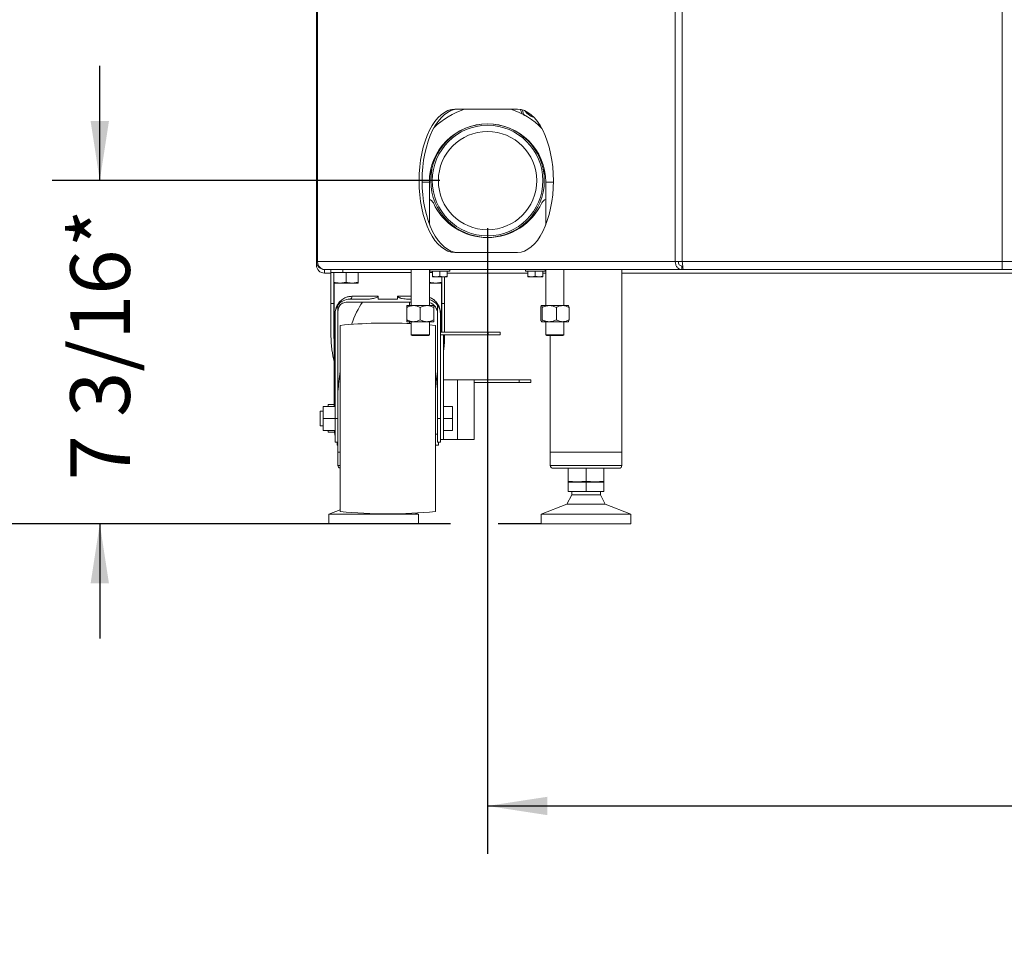
# Model space of a CAD drawing. Units: inches. Extents: x 6 to 207, y -1 to 132.
# Drawn here: x 162 to 183, y 13 to 33 of the extents above; entities that cross this region are included whole.
import ezdxf

# ---------------------------------------------------------------- set-up
doc = ezdxf.new("R2010")
doc.units = ezdxf.units.IN
doc.header["$MEASUREMENT"] = 0
doc.layers.add('TEXT', color=7, linetype='Continuous')
doc.styles.add('SLDTEXTSTYLE0', font='TXT', dxfattribs={"width": 0.75})
doc.dimstyles.new('SLDDIMSTYLE0', dxfattribs={"dimtxt": 1.25, "dimasz": 1.25, "dimexe": 0, "dimexo": 0.0625, "dimgap": 0.3125, "dimtad": 0, "dimdec": 6, "dimrnd": 1e-09, "dimzin": 12, "dimdsep": 46, "dimlunit": 5, "dimtxsty": 'SLDTEXTSTYLE0', "dimsah": 1, "dimcen": 0.09, "dimadec": 0, "dimazin": 3, "dimtfac": 1, "dimtmove": 0, "dimatfit": 0, "dimfxl": 1, "dimfrac": 2, "dimtolj": 1, "dimtzin": 12, "dimarcsym": 0})
doc.dimstyles.new('SLDDIMSTYLE1', dxfattribs={"dimtxt": 1.25, "dimasz": 1.25, "dimexe": 0, "dimexo": 0.0625, "dimgap": 0.3125, "dimtad": 0, "dimdec": 6, "dimrnd": 1e-09, "dimzin": 12, "dimdsep": 46, "dimlunit": 5, "dimtxsty": 'SLDTEXTSTYLE0', "dimsah": 1, "dimcen": 0.09, "dimadec": 0, "dimazin": 3, "dimtfac": 1, "dimtofl": 0, "dimtmove": 0, "dimatfit": 3, "dimfxl": 1, "dimfrac": 2, "dimtolj": 1, "dimtzin": 12, "dimarcsym": 0})
doc.dimstyles.new('SLDDIMSTYLE2', dxfattribs={"dimtxt": 1.25, "dimasz": 1.25, "dimexe": 0, "dimexo": 0.0625, "dimgap": 0.3125, "dimtad": 0, "dimrnd": 1e-09, "dimzin": 12, "dimdsep": 46, "dimlunit": 5, "dimtxsty": 'SLDTEXTSTYLE0', "dimsah": 1, "dimcen": 0.09, "dimadec": 0, "dimazin": 3, "dimtfac": 1, "dimtofl": 0, "dimtmove": 0, "dimatfit": 3, "dimfxl": 1, "dimfrac": 2, "dimtolj": 1, "dimtzin": 12, "dimarcsym": 0})

# ---------------------------------------------------------------- blocks, each defined once
blk = doc.blocks.new('_D_11')
at = {"layer": 'TEXT'}
for p, q in [((164.05, 29.653), (164.05, 32.057)), ((171.175, 29.653), (163.05, 29.653)), ((171.398, 22.46), (163.05, 22.46)), ((164.05, 22.46), (164.05, 20.056))]:
    blk.add_line(p, q, dxfattribs=at)
for points in [[(164.05, 29.653), (164.242, 30.903), (163.857, 30.903)], [(164.05, 22.46), (163.857, 21.21), (164.242, 21.21)]]:
    blk.add_solid(points, dxfattribs=at)
at = {"layer": 'TEXT', "char_height": 1.25, "attachment_point": 1, "rotation": 90, "style": 'SLDTEXTSTYLE0'}
for s, insert in [('*', (163.431, 28.256)), ('7 3/16', (163.431, 23.372))]:
    blk.add_mtext(s, dxfattribs=dict(at, insert=insert))
blk = doc.blocks.new('_D_12')
at = {"layer": 'TEXT'}
for p, q in [((176.952, 40.459), (159.979, 40.459)), ((160.979, 40.459), (160.979, 33.641)), ((160.979, 22.46), (160.979, 31.086)), ((171.398, 22.46), (159.979, 22.46))]:
    blk.add_line(p, q, dxfattribs=at)
for points in [[(160.979, 40.459), (160.786, 39.209), (161.171, 39.209)], [(160.979, 22.46), (161.171, 23.71), (160.786, 23.71)]]:
    blk.add_solid(points, dxfattribs=at)
at = {"layer": 'TEXT', "char_height": 1.25, "attachment_point": 1, "rotation": 90, "style": 'SLDTEXTSTYLE0'}
for s, insert in [('*', (160.36, 32.933)), ('18', (160.36, 31.086))]:
    blk.add_mtext(s, dxfattribs=dict(at, insert=insert))
blk = doc.blocks.new('_D_13')
at = {"layer": 'TEXT'}
for p, q in [((167.957, 73.718), (156.65, 73.718)), ((157.65, 73.718), (157.65, 50.289)), ((157.65, 22.46), (157.65, 44.696)), ((171.398, 22.46), (156.65, 22.46))]:
    blk.add_line(p, q, dxfattribs=at)
for points in [[(157.65, 73.718), (157.458, 72.468), (157.843, 72.468)], [(157.65, 22.46), (157.843, 23.71), (157.458, 23.71)]]:
    blk.add_solid(points, dxfattribs=at)
at = {"layer": 'TEXT', "char_height": 1.25, "attachment_point": 1, "rotation": 90, "style": 'SLDTEXTSTYLE0'}
for s, insert in [('*', (157.032, 49.58)), ('51 1/4', (157.032, 44.696))]:
    blk.add_mtext(s, dxfattribs=dict(at, insert=insert))
blk = doc.blocks.new('_D_16')
at = {"layer": 'TEXT'}
for p, q in [((199.23, 38.775), (199.23, 15.545)), ((172.175, 28.653), (172.175, 15.545)), ((172.175, 16.545), (183.201, 16.545)), ((199.23, 16.545), (189.009, 16.545))]:
    blk.add_line(p, q, dxfattribs=at)
for points in [[(172.175, 16.545), (173.425, 16.353), (173.425, 16.737)], [(199.23, 16.545), (197.98, 16.737), (197.98, 16.353)]]:
    blk.add_solid(points, dxfattribs=at)
at = {"layer": 'TEXT', "insert": (183.201, 17.163), "char_height": 1.25, "attachment_point": 1, "style": 'SLDTEXTSTYLE0'}
blk.add_mtext('27 1/16', dxfattribs=at)

msp = doc.modelspace()

# ---------------------------------------------------------------- linework, layer by layer
at = {"color": 7, "linetype": 'Continuous', "lineweight": 15}
for p, q in [((168.5895878, 34.7393128), (168.5895878, 27.9573128)), ((168.6122295, 34.7393128), (168.6122295, 27.9573128)), ((176.1091228, 34.7393128), (176.1091228, 27.9573128)), ((176.2554811, 34.7393128), (176.2554811, 27.9573128)), ((182.9555878, 34.7393128), (182.9555878, 27.9573128)), ((171.489023, 31.1483128), (172.804023, 31.1483128)), ((172.9613582, 31.1123014), (172.9965408, 31.0670324)), ((172.9965408, 31.0670324), (172.9996147, 31.0642101)), ((173.2547996, 30.8229094), (173.2259385, 30.8296492)), ((173.2280873, 30.8274104), (173.2547996, 30.8229094)), ((173.2547996, 30.8229094), (173.2305458, 30.8248489)), ((173.2344902, 30.8207394), (173.2555351, 30.8187378)), ((173.2384553, 30.824353), (173.2547996, 30.8229094)), ((173.2790223, 30.8176934), (173.2791514, 30.8197951)), ((173.2791329, 30.8176737), (173.2791327, 30.8176839)), ((173.281382, 30.771884), (173.2979755, 30.7704368)), ((170.9845878, 29.8877515), (170.9845878, 29.6533128)), ((173.3645878, 29.6533128), (173.3645878, 29.8966041)), ((170.9555878, 28.7440279), (170.9555878, 29.6233295)), ((173.3955878, 29.6233295), (173.3955878, 28.7262475)), ((171.8801545, 28.5003128), (171.8542842, 28.5003128)), ((172.4968914, 28.5003128), (172.4690212, 28.5003128)), ((172.804023, 28.1483128), (171.489023, 28.1483128)), ((168.5895878, 27.9573128), (168.5895878, 27.8823128)), ((168.6122295, 27.9573128), (168.5895878, 27.9573128)), ((168.6122295, 27.9573128), (176.1091228, 27.9573128)), ((176.2554811, 27.9573128), (176.1091228, 27.9573128)), ((176.2441159, 27.7883128), (176.2441159, 27.8633128)), ((176.2441159, 27.8633128), (176.2642032, 27.8633128)), ((176.2554811, 27.9573128), (182.9555878, 27.9573128)), ((182.9555878, 27.9573128), (182.9555878, 27.7883128)), ((182.9555878, 27.9573128), (189.6556946, 27.9573128)), ((168.7585878, 27.7883128), (168.7585878, 27.7133128)), ((168.7585878, 27.7883128), (168.7687775, 27.7883128)), ((168.8945878, 27.7133128), (168.7585878, 27.7133128)), ((168.7687775, 27.7883128), (176.2441159, 27.7883128)), ((168.8945878, 27.7283128), (168.8945878, 27.7883128)), ((169.1445878, 27.7283128), (168.8945878, 27.7283128)), ((168.8945878, 27.079104), (168.8945878, 27.7283128)), ((168.9536823, 27.7283128), (168.9536823, 27.5275474)), ((169.1445878, 27.7883128), (169.1445878, 27.7283128)), ((169.1445878, 27.7283128), (170.5755878, 27.7283128)), ((169.2095878, 27.7283128), (169.2095878, 27.5275474)), ((169.4654933, 27.7283128), (169.4654933, 27.5275474)), ((170.5755878, 27.7883128), (170.5755878, 27.0330928)), ((170.9555878, 27.0330928), (170.9555878, 27.7883128)), ((170.9555878, 27.7283128), (171.0195878, 27.7283128)), ((170.9595878, 27.7283128), (170.9595878, 27.5275474)), ((170.9685878, 27.7883128), (170.9685878, 27.7573128)), ((171.3825878, 27.7573128), (170.9685878, 27.7573128)), ((171.0195878, 27.7573128), (171.0195878, 27.6512462)), ((171.0195878, 27.6512462), (171.0195878, 27.6389632)), ((171.1755878, 27.6512462), (171.0975878, 27.6373128)), ((171.1755878, 27.7573128), (171.1755878, 27.6512462)), ((171.3315878, 27.6512462), (171.2535878, 27.6373128)), ((171.3315878, 27.7573128), (171.3315878, 27.6512462)), ((173.0195878, 27.7133128), (171.3315878, 27.7133128)), ((171.3315878, 27.6389632), (171.3315878, 27.6512462)), ((171.3825878, 27.7573128), (171.3825878, 27.7883128)), ((172.9685878, 27.7883128), (172.9685878, 27.7573128)), ((173.3825878, 27.7573128), (172.9685878, 27.7573128)), ((173.0195878, 27.7573128), (173.0195878, 27.6512462)), ((173.0195878, 27.6512462), (173.0195878, 27.6389632)), ((173.1755878, 27.6512462), (173.0975878, 27.6373128)), ((173.1755878, 27.7573128), (173.1755878, 27.6512462)), ((173.3315878, 27.6512462), (173.2535878, 27.6373128)), ((173.3315878, 27.7573128), (173.3315878, 27.6512462)), ((173.3955878, 27.7133128), (173.3315878, 27.7133128)), ((173.3315878, 27.6389632), (173.3315878, 27.6512462)), ((173.3825878, 27.7573128), (173.3825878, 27.7883128)), ((173.3955878, 27.7883128), (173.3955878, 27.0330928)), ((173.7755878, 27.0330928), (173.7755878, 27.7883128)), ((174.9895878, 23.9633128), (174.9895878, 27.7883128)), ((190.9215878, 27.7133128), (174.9895878, 27.7133128)), ((176.2441159, 27.7883128), (176.2782114, 27.7883128)), ((176.2782114, 27.7883128), (182.9555878, 27.7883128)), ((182.9555878, 27.7883128), (189.6329642, 27.7883128)), ((168.9536823, 27.5046908), (169.0816351, 27.5046908)), ((168.9545878, 27.4978604), (168.9545878, 27.079104)), ((168.9595878, 27.5011413), (168.9595878, 24.9183128)), ((169.2095878, 27.5275474), (169.0816351, 27.5046908)), ((169.0816351, 27.5046908), (169.3375406, 27.5046908)), ((169.4654933, 27.5275474), (169.3375406, 27.5046908)), ((169.3375406, 27.5046908), (169.4654933, 27.5046908)), ((170.9555878, 27.5046908), (171.0875406, 27.5046908)), ((171.0195878, 27.6389632), (171.0224996, 27.6373128)), ((171.0975878, 27.6373128), (171.0224996, 27.6373128)), ((171.2154933, 27.5275474), (171.0875406, 27.5046908)), ((171.0875406, 27.5046908), (171.2154933, 27.5046908)), ((171.2535878, 27.6373128), (171.0975878, 27.6373128)), ((171.2095878, 26.4783128), (171.2095878, 27.5011413)), ((171.2145878, 27.4978604), (171.2145878, 27.079104)), ((171.2154933, 27.6373128), (171.2154933, 27.5275474)), ((171.328676, 27.6373128), (171.2535878, 27.6373128)), ((171.2745878, 27.079104), (171.2745878, 27.6373128)), ((171.328676, 27.6373128), (171.3315878, 27.6389632)), ((173.0195878, 27.6389632), (173.0224996, 27.6373128)), ((173.0975878, 27.6373128), (173.0224996, 27.6373128)), ((173.2535878, 27.6373128), (173.0975878, 27.6373128)), ((173.328676, 27.6373128), (173.2535878, 27.6373128)), ((173.328676, 27.6373128), (173.3315878, 27.6389632)), ((168.8945878, 27.079104), (168.9545878, 27.079104)), ((168.8945878, 27.079104), (168.8945878, 26.3774792)), ((168.9545878, 27.079104), (168.9545878, 26.3774792)), ((169.0398062, 27.0416159), (169.0398062, 24.6657393)), ((169.6597937, 27.1683128), (169.2898062, 27.1683128)), ((170.5755878, 27.1083128), (169.2898062, 27.1083128)), ((169.3300484, 27.2283128), (169.880015, 27.2283128)), ((169.880015, 27.2283128), (169.880015, 27.1683128)), ((170.2891607, 27.1683128), (169.880015, 27.1683128)), ((170.2891607, 27.1683128), (170.2891607, 27.2283128)), ((170.4845878, 27.0330928), (170.6250878, 27.0330928)), ((170.5755878, 27.1683128), (170.5093819, 27.1683128)), ((170.5395878, 27.0330928), (170.5395878, 27.1083128)), ((170.6250878, 27.0330928), (170.9060878, 27.0330928)), ((170.9060878, 27.0330928), (171.0465878, 27.0330928)), ((171.1293694, 24.6657393), (171.1293694, 27.0416159)), ((171.2145878, 27.079104), (171.2745878, 27.079104)), ((171.2145878, 26.4783128), (171.2145878, 27.079104)), ((171.2745878, 27.079104), (171.2745878, 26.4783128)), ((173.3045878, 27.0330928), (173.3030808, 27.0317928)), ((173.3060868, 27.0330928), (173.4709399, 27.0330928)), ((173.4709399, 27.0330928), (173.7504409, 27.0330928)), ((173.7504409, 27.0330928), (173.8664811, 27.0330928)), ((173.8680948, 27.0317928), (173.8665878, 27.0330928)), ((168.9787825, 26.8583128), (168.9798062, 26.8583128)), ((168.9798062, 26.8583128), (168.9798062, 24.6657393)), ((170.4845878, 26.7335928), (170.4845878, 26.9955928)), ((170.7655878, 26.7335928), (170.7655878, 26.9955928)), ((171.0465878, 26.7335928), (171.0465878, 26.9955928)), ((171.1893694, 26.4783128), (171.1893694, 26.8583128)), ((171.1893694, 26.8583128), (171.1903931, 26.8583128)), ((173.2893518, 26.7335928), (173.2893518, 26.9955928)), ((173.3228219, 26.7335928), (173.3228219, 26.9955928)), ((173.6190579, 26.7335928), (173.6190579, 26.9955928)), ((173.8818239, 26.7335928), (173.8818239, 26.9955928)), ((169.0845878, 22.7184385), (169.0845878, 26.6181872)), ((170.4845878, 26.6960928), (170.6250878, 26.6960928)), ((170.5395878, 26.6579562), (170.5395878, 26.6960928)), ((170.5755878, 26.6960928), (170.5755878, 26.4233295)), ((170.9060878, 26.6960928), (170.6250878, 26.6960928)), ((171.0465878, 26.6960928), (170.9060878, 26.6960928)), ((171.0845878, 26.6181872), (170.9545878, 26.630396)), ((170.9555878, 26.4233295), (170.9555878, 26.6960928)), ((171.0845878, 22.7184385), (171.0845878, 26.6181872)), ((173.3031495, 26.7011473), (173.3060868, 26.6960928)), ((173.3060868, 26.6960928), (173.4709399, 26.6960928)), ((173.3955878, 26.6960928), (173.3955878, 26.4233295)), ((173.7504409, 26.6960928), (173.4709399, 26.6960928)), ((173.8665878, 26.6960928), (173.7504409, 26.6960928)), ((173.7755878, 26.4233295), (173.7755878, 26.6960928)), ((173.8665878, 26.6960928), (173.8680948, 26.6973928)), ((170.5755878, 26.4233295), (170.5955878, 26.4033295)), ((170.5755878, 26.4233295), (170.7655878, 26.4233295)), ((170.7655878, 26.4233295), (170.9555878, 26.4233295)), ((170.9355878, 26.4033295), (170.9555878, 26.4233295)), ((171.1893694, 26.4783128), (171.1893694, 26.4183128)), ((171.1893694, 26.4783128), (172.1893694, 26.4783128)), ((171.1893694, 26.4183128), (172.1893694, 26.4183128)), ((171.1893694, 25.1870344), (171.1893694, 26.4183128)), ((171.2493694, 24.2283128), (171.2493694, 26.4183128)), ((171.2745878, 26.4183128), (171.2745878, 26.3774792)), ((172.1893694, 26.4183128), (172.1893694, 26.4783128)), ((172.1893694, 26.4783128), (172.4393694, 26.4783128)), ((172.4393694, 26.4183128), (172.1893694, 26.4183128)), ((172.4393694, 26.4783128), (172.4393694, 26.4183128)), ((173.3955878, 26.4233295), (173.4155878, 26.4033295)), ((173.3955878, 26.4233295), (173.7755878, 26.4233295)), ((173.7555878, 26.4033295), (173.7755878, 26.4233295)), ((168.9545878, 26.3774792), (168.9595878, 26.3003832)), ((170.9355878, 26.4033295), (170.5955878, 26.4033295)), ((173.7555878, 26.4033295), (173.4155878, 26.4033295)), ((173.4895878, 26.4033295), (173.4895878, 23.9633128)), ((171.0845878, 25.3583128), (171.0947396, 25.5605082)), ((171.2493694, 25.4783128), (171.5464594, 25.4783128)), ((171.5464594, 24.2283128), (171.5464594, 25.4783128)), ((171.5464594, 25.4783128), (171.8945878, 25.4783128)), ((171.8945878, 24.2283128), (171.8945878, 25.4783128)), ((171.8945878, 25.4783128), (172.8345878, 25.4783128)), ((171.8945878, 25.4183128), (172.8345878, 25.4183128)), ((172.8345878, 25.4183128), (172.8345878, 25.4783128)), ((172.8345878, 25.4783128), (173.0845878, 25.4783128)), ((173.0845878, 25.4183128), (172.8345878, 25.4183128)), ((173.0845878, 25.4783128), (173.0845878, 25.4183128)), ((171.1893694, 24.6657393), (171.1893694, 25.1870344)), ((168.7298062, 24.8233128), (168.6698062, 24.8233128)), ((168.6698062, 24.6683128), (168.6698062, 24.8233128)), ((168.7298062, 24.9183128), (168.7298062, 24.6683128)), ((168.7298062, 24.9183128), (168.9798062, 24.9183128)), ((168.8345878, 24.9183128), (168.8345878, 24.956988)), ((168.8345878, 24.956988), (168.9595878, 24.956988)), ((171.4393694, 24.9183128), (171.2493694, 24.9183128)), ((171.4393694, 24.9183128), (171.4393694, 24.6683128)), ((168.6698062, 24.5133128), (168.6698062, 24.6683128)), ((168.7298062, 24.6683128), (168.9798062, 24.6683128)), ((168.7298062, 24.6683128), (168.7298062, 24.4183128)), ((168.9798062, 24.1683128), (168.9798062, 24.6657393)), ((168.9798062, 24.6657393), (169.0398062, 24.6657393)), ((169.0398062, 24.6657393), (169.0398062, 24.1683128)), ((171.1293694, 24.6657393), (171.1893694, 24.6657393)), ((171.1293694, 24.1683128), (171.1293694, 24.6657393)), ((171.1893694, 24.6657393), (171.1893694, 24.1683128)), ((171.4393694, 24.6683128), (171.2493694, 24.6683128)), ((171.4393694, 24.6683128), (171.4393694, 24.4183128)), ((168.6698062, 24.5133128), (168.7298062, 24.5133128)), ((168.7298062, 24.4183128), (168.9798062, 24.4183128)), ((168.8345878, 24.3796377), (168.8345878, 24.4183128)), ((168.8345878, 24.3796377), (168.9689964, 24.3796377)), ((171.4393694, 24.4183128), (171.2493694, 24.4183128)), ((169.0398062, 24.1683128), (168.9798062, 24.1683128)), ((169.0245878, 24.1083128), (169.0245878, 24.1683128)), ((169.0395878, 24.1683128), (169.0395878, 23.9633128)), ((171.1893694, 24.1683128), (171.1293694, 24.1683128)), ((171.1445878, 24.1683128), (171.1445878, 24.1083128)), ((171.1893694, 24.2283128), (171.2493694, 24.2283128)), ((171.2493694, 24.2283128), (171.5464594, 24.2283128)), ((171.5464594, 24.2283128), (171.8945878, 24.2283128)), ((169.0395878, 24.1083128), (169.0245878, 24.1083128)), ((169.0395878, 23.9633128), (169.0395878, 23.6833128)), ((169.0395878, 23.9633128), (169.0845878, 23.9633128)), ((171.1445878, 24.1083128), (171.0845878, 24.1083128)), ((173.4895878, 23.9633128), (173.4895878, 23.6833128)), ((173.4895878, 23.9633128), (174.9895878, 23.9633128)), ((174.9895878, 23.6833128), (174.9895878, 23.9633128)), ((174.8172345, 23.6233128), (173.5495878, 23.6233128)), ((173.8655721, 23.6233128), (173.8655721, 23.3551157)), ((174.2395878, 23.6233128), (174.2395878, 23.3551157)), ((174.6136036, 23.6233128), (174.6136036, 23.3551157)), ((174.9295878, 23.6233128), (174.8172345, 23.6233128)), ((173.8655721, 23.3551157), (174.0525799, 23.3396121)), ((173.8655721, 23.3396121), (173.8655721, 23.3551157)), ((174.0525799, 23.3396121), (173.8655721, 23.3396121)), ((173.8655721, 23.1396121), (173.8655721, 23.3337065)), ((174.2395878, 23.3337065), (173.8655721, 23.3337065)), ((173.8964776, 23.3396121), (173.8964776, 23.3337065)), ((174.0525799, 23.3396121), (174.2395878, 23.3551157)), ((174.4265957, 23.3396121), (174.0525799, 23.3396121)), ((174.2395878, 23.3551157), (174.4265957, 23.3396121)), ((174.2395878, 23.3337065), (174.2395878, 23.1396121)), ((174.6136036, 23.3337065), (174.2395878, 23.3337065)), ((174.4265957, 23.3396121), (174.6136036, 23.3551157)), ((174.6136036, 23.3396121), (174.4265957, 23.3396121)), ((174.5826981, 23.3337065), (174.5826981, 23.3396121)), ((174.6136036, 23.3551157), (174.6136036, 23.3396121)), ((174.6136036, 23.1396121), (174.6136036, 23.3337065)), ((173.8655721, 23.1396121), (174.2395878, 23.1396121)), ((173.9395878, 23.1396121), (173.9395878, 23.0696121)), ((174.2395878, 23.1396121), (174.6136036, 23.1396121)), ((174.5395878, 23.0696121), (174.5395878, 23.1396121)), ((173.9395878, 23.0696121), (173.8395878, 22.8696121)), ((174.5395878, 23.0696121), (173.9395878, 23.0696121)), ((174.6395878, 22.8696121), (174.5395878, 23.0696121)), ((169.0845878, 22.7510009), (168.8495878, 22.6596121)), ((173.8395878, 22.8696121), (173.2995878, 22.6596121)), ((174.6395878, 22.8696121), (173.8395878, 22.8696121)), ((175.1795878, 22.6596121), (174.6395878, 22.8696121)), ((168.8495878, 22.6596121), (168.8495878, 22.4596121)), ((169.7895878, 22.6596121), (168.8495878, 22.6596121)), ((170.7295878, 22.6596121), (169.7895878, 22.6596121)), ((170.7295878, 22.6596121), (170.6640124, 22.6851136)), ((170.7295878, 22.4596121), (170.7295878, 22.6596121)), ((173.2995878, 22.6596121), (173.2995878, 22.4596121)), ((174.2395878, 22.6596121), (173.2995878, 22.6596121)), ((175.1795878, 22.6596121), (174.2395878, 22.6596121)), ((175.1795878, 22.4596121), (175.1795878, 22.6596121)), ((169.7895878, 22.4596121), (168.8495878, 22.4596121)), ((170.7295878, 22.4596121), (169.7895878, 22.4596121)), ((174.2395878, 22.4596121), (173.2995878, 22.4596121)), ((175.1795878, 22.4596121), (174.2395878, 22.4596121))]:
    msp.add_line(p, q, dxfattribs=at)
at = {"color": 8, "linetype": 'Continuous', "lineweight": 15}
for p, q in [((172.8620375, 31.1438185), (172.8625728, 31.1407826)), ((172.897894, 31.0444236), (172.8625728, 31.1407826)), ((173.2547996, 30.8229094), (173.2253095, 30.8303045)), ((173.250855, 30.84528), (173.2547996, 30.8229094)), ((173.2555351, 30.8187378), (173.259839, 30.7943291)), ((170.9555878, 29.6233295), (170.804079, 29.6233295)), ((173.3955878, 29.6233295), (173.553919, 29.6233295)), ((168.6093521, 27.8823128), (168.5895878, 27.8823128)), ((170.2891607, 27.2283128), (170.5755878, 27.2283128)), ((168.9787825, 24.9183128), (168.9787825, 26.8583128)), ((171.1903931, 26.8583128), (171.1903931, 26.4783128)), ((168.9787825, 24.3033755), (168.9787825, 24.4183128)), ((171.0845878, 24.3355856), (171.1293694, 24.3355856)), ((169.0395878, 23.6833128), (169.0845878, 23.6833128)), ((173.4895878, 23.6833128), (174.8674646, 23.6833128)), ((174.8674646, 23.6833128), (174.9895878, 23.6833128))]:
    msp.add_line(p, q, dxfattribs=at)
at = {"color": 7, "linetype": 'Continuous', "lineweight": 15, "flags": 128}
for points in [[(171.489023, 28.1483128), (171.4155102, 28.1555358), (171.3427053, 28.1771349), (171.2713095, 28.2129023), (171.2020105, 28.2624935), (171.1354755, 28.3254309), (171.0723454, 28.4011084), (171.0132281, 28.4887972), (170.958693, 28.5876527), (170.9092652, 28.6967229), (170.8654208, 28.8149575), (170.8275821, 28.9412177), (170.7961134, 29.0742877), (170.7713178, 29.2128858), (170.7534341, 29.3556774), (170.7426345, 29.5012871), (170.739023, 29.6483128), (170.7426345, 29.7953386), (170.7534341, 29.9409483), (170.7713178, 30.0837399), (170.7961134, 30.222338), (170.8275821, 30.355408), (170.8654208, 30.4816682), (170.9092652, 30.5999028), (170.958693, 30.708973), (171.0132281, 30.8078285), (171.0723454, 30.8955173), (171.1354755, 30.9711947), (171.2020105, 31.0341321), (171.2713095, 31.0837233), (171.3427053, 31.1194908), (171.4155102, 31.1410899), (171.489023, 31.1483128)], [(171.553975, 28.1483128), (171.4804621, 28.1555358), (171.4076572, 28.1771349), (171.3362614, 28.2129023), (171.2669624, 28.2624935), (171.2004274, 28.3254309), (171.1372973, 28.4011084), (171.07818, 28.4887972), (171.0236449, 28.5876527), (170.9742171, 28.6967229), (170.9303727, 28.8149575), (170.892534, 28.9412177), (170.8610653, 29.0742877), (170.8362697, 29.2128858), (170.818386, 29.3556774), (170.8075864, 29.5012871), (170.803975, 29.6483128), (170.8075864, 29.7953386), (170.818386, 29.9409483), (170.8362697, 30.0837399), (170.8610653, 30.222338), (170.892534, 30.355408), (170.9303727, 30.4816682), (170.9742171, 30.5999028), (171.0236449, 30.708973), (171.07818, 30.8078285), (171.1372973, 30.8955173), (171.2004274, 30.9711947), (171.2669624, 31.0341321), (171.3362614, 31.0837233), (171.4076572, 31.1194908), (171.4804621, 31.1410899), (171.553975, 31.1483128)], [(172.804023, 31.1483128), (172.8775359, 31.1410899), (172.9503408, 31.1194908), (173.0217366, 31.0837233), (173.0910356, 31.0341321), (173.1575706, 30.9711947), (173.2207007, 30.8955173), (173.279818, 30.8078285), (173.3343531, 30.708973), (173.3837809, 30.5999028), (173.4276253, 30.4816682), (173.465464, 30.355408), (173.4969327, 30.222338), (173.5217283, 30.0837399), (173.539612, 29.9409483), (173.5504116, 29.7953386), (173.554023, 29.6483128), (173.5504116, 29.5012871), (173.539612, 29.3556774), (173.5217283, 29.2128858), (173.4969327, 29.0742877), (173.465464, 28.9412177), (173.4276253, 28.8149575), (173.3837809, 28.6967229), (173.3343531, 28.5876527), (173.279818, 28.4887972), (173.2207007, 28.4011084), (173.1575706, 28.3254309), (173.0910356, 28.2624935), (173.0217366, 28.2129023), (172.9503408, 28.1771349), (172.8775359, 28.1555358), (172.804023, 28.1483128)]]:
    msp.add_lwpolyline(points, dxfattribs=at)
at = {"color": 7, "linetype": 'Continuous', "lineweight": 15}
for radius in [1.19, 1.1588362, 1.03]:
    msp.add_circle((172.1745878, 29.6533128), radius, dxfattribs=at)
for centre, radius, start, end in [((172.1755878, 29.6233295), 1.6, 107.61441201, 134.63005979), ((172.1755878, 29.6233295), 1.6, 44.60852677, 72.38558799), ((172.1755878, 29.6233295), 1.22, 360, 180), ((170.9255878, 29.1354909), 0.125, 24.61997733, 76.11345964), ((172.1755878, 29.7083128), 1.25, 204.61997733, 335.38002267), ((173.4255878, 29.1354909), 0.125, 103.88654036, 155.38002267), ((168.7585878, 27.8823128), 0.169, 180, 270), ((168.7585878, 27.8823128), 0.094, 242.49483444, 270), ((169.2898062, 26.8583128), 0.31, 143.75067912, 180), ((169.2898062, 26.8583128), 0.31, 90, 143.75067912), ((169.2775021, 27.2200605), 0.0531903, 283.37494435, 8.92540273), ((170.8793694, 26.8583128), 0.31, 36.24932088, 75.76698915), ((170.8793694, 26.8583128), 0.25, 0, 72.24943429), ((170.8793694, 26.8583128), 0.31, 0, 36.24932088), ((170.0845878, 16.6683128), 10, 87.18564564, 95.73917048), ((169.0995878, 23.6833128), 0.06, 180, 255.52248794), ((173.5495878, 23.6833128), 0.06, 180, 270), ((174.9295878, 23.6833128), 0.06, 270, 0), ((170.0845878, 32.6683128), 10, 264.26082952, 275.73917048)]:
    msp.add_arc(centre, radius, start, end, dxfattribs=at)
for start_param, end_param in [(0.5222120336, 0.7972725937), (1.2196154449, 1.3766911181), (4.9075546097, 5.0635698623)]:
    msp.add_ellipse((170.0845878, 24.6938401), major_axis=(0, 2.7844727), ratio=0.3824781605, start_param=start_param, end_param=end_param, dxfattribs=at)
at = {"color": 8, "linetype": 'Continuous', "lineweight": 15}
for points, knots in [([(172.9473724, 31.0214581), (172.9461987, 31.0229304), (172.9224319, 31.0527444), (172.9149728, 31.0914966), (172.907882, 31.1283351)], [0, 0, 0, 0, 0.0493832104, 1, 1, 1, 1]), ([(170.9555878, 27.2047849), (170.96708, 27.2010821), (171.004923, 27.1888892), (171.0627824, 27.1468748), (171.1248987, 27.0825236), (171.1654003, 27.0036924), (171.1838094, 26.9373835), (171.1897619, 26.8882566), (171.1902071, 26.8671352), (171.1903931, 26.8583128)], [0, 0, 0, 0, 0.0797982784, 0.2627715063, 0.5067271244, 0.7505047533, 0.9072945076, 0.9612772105, 1, 1, 1, 1])]:
    msp.add_open_spline(points, degree=3, knots=knots, dxfattribs=at)
at = {"color": 7, "linetype": 'Continuous', "lineweight": 15}
for points, knots in [([(172.9996147, 31.0642101), (173.0342187, 31.0350669), (173.0754212, 31.0003666), (173.1266652, 30.9889668), (173.1348718, 30.9871411)], [0, 0, 0, 0, 0.8398526344, 1, 1, 1, 1]), ([(171.0975878, 27.6373128), (171.0957392, 27.6373268), (171.0693995, 27.637525), (171.0435879, 27.6446351), (171.0195878, 27.6512462)], [0, 0, 0, 0, 0.0701844725, 1, 1, 1, 1]), ([(171.2535878, 27.6373128), (171.2517392, 27.6373268), (171.2253995, 27.637525), (171.1995879, 27.6446351), (171.1755878, 27.6512462)], [0, 0, 0, 0, 0.0701844816, 1, 1, 1, 1]), ([(173.0975878, 27.6373128), (173.0957392, 27.6373268), (173.0693995, 27.637525), (173.0435879, 27.6446351), (173.0195878, 27.6512462)], [0, 0, 0, 0, 0.0701844725, 1, 1, 1, 1]), ([(173.2535878, 27.6373128), (173.2517392, 27.6373268), (173.2253995, 27.637525), (173.1995879, 27.6446351), (173.1755878, 27.6512462)], [0, 0, 0, 0, 0.0701844816, 1, 1, 1, 1]), ([(169.0816351, 27.5046908), (169.0786012, 27.5047136), (169.035393, 27.505039), (168.9930512, 27.5167026), (168.9536823, 27.5275474)], [0, 0, 0, 0, 0.0702147664, 1, 1, 1, 1]), ([(168.9536823, 27.5275474), (168.9536823, 27.5245363), (168.9536823, 27.511077), (168.9536823, 27.5074817), (168.9536823, 27.5046908)], [0, 0, 0, 0, 0.22371327519, 1, 1, 1, 1]), ([(169.3375406, 27.5046908), (169.3345067, 27.5047136), (169.2912986, 27.505039), (169.2489567, 27.5167026), (169.2095878, 27.5275474)], [0, 0, 0, 0, 0.0702147664, 1, 1, 1, 1]), ([(169.4654933, 27.5046908), (169.4654933, 27.5074817), (169.4654933, 27.511077), (169.4654933, 27.5245363), (169.4654933, 27.5275474)], [0, 0, 0, 0, 0.7762867248, 1, 1, 1, 1]), ([(171.0875406, 27.5046908), (171.0845067, 27.5047136), (171.0412986, 27.505039), (170.9989567, 27.5167026), (170.9595878, 27.5275474)], [0, 0, 0, 0, 0.0702147664, 1, 1, 1, 1]), ([(171.2154933, 27.5046908), (171.2154933, 27.5074817), (171.2154933, 27.511077), (171.2154933, 27.5245363), (171.2154933, 27.5275474)], [0, 0, 0, 0, 0.7762867248, 1, 1, 1, 1]), ([(168.9787825, 26.8583128), (168.9789549, 26.8668701), (168.979333, 26.8856413), (168.9836834, 26.925254), (168.9935198, 26.968407), (169.0130576, 27.0213259), (169.0463537, 27.0813357), (169.1014467, 27.1450479), (169.1737216, 27.1932117), (169.2510887, 27.2226296), (169.3037446, 27.2264196), (169.3300484, 27.2283128)], [0, 0, 0, 0, 0.0299461462, 0.0656895562, 0.1571959266, 0.2474926898, 0.3789345555, 0.5617306401, 0.7442698935, 0.8722523674, 1, 1, 1, 1]), ([(169.2898062, 27.1083128), (169.2550453, 27.1078868), (169.2018621, 27.107235), (169.135411, 27.0852324), (169.0928299, 27.0556219), (169.063065, 27.0131063), (169.0408943, 26.9465201), (169.0402365, 26.8931909), (169.0398062, 26.8583128)], [0, 0, 0, 0, 0.2493639936, 0.3815195062, 0.4993851591, 0.617462511, 0.7498143651, 1, 1, 1, 1]), ([(169.880015, 27.2283128), (169.8798581, 27.2269571), (169.8794943, 27.2238123), (169.8758766, 27.2182008), (169.8606836, 27.2054545), (169.8163388, 27.1893644), (169.7464053, 27.1727152), (169.6889019, 27.1697924), (169.6597937, 27.1683128)], [0, 0, 0, 0, 0.0172212458, 0.0399470517, 0.0826239199, 0.2682490308, 0.6295886189, 1, 1, 1, 1]), ([(170.5093819, 27.1683128), (170.4690736, 27.170854), (170.41658, 27.1741633), (170.3575242, 27.1889514), (170.3324544, 27.1969371), (170.3145785, 27.2042525), (170.3022113, 27.2108922), (170.2942965, 27.2172404), (170.290527, 27.2223187), (170.2892653, 27.2259076), (170.2891831, 27.2277974), (170.2891607, 27.2283128)], [0, 0, 0, 0, 0.5127633392, 0.6677736198, 0.7743914185, 0.8478040614, 0.9136432779, 0.9526598974, 0.9759354431, 0.9934366459, 1, 1, 1, 1]), ([(170.6250878, 27.0330928), (170.6054482, 27.0316697), (170.5654594, 27.0287721), (170.5188958, 27.0119735), (170.4923545, 26.9993011), (170.4845878, 26.9955928)], [0, 0, 0, 0, 0.4057211301, 0.826099404, 1, 1, 1, 1]), ([(170.4845878, 27.0330928), (170.4845878, 27.0330529), (170.4845878, 27.032561), (170.4845878, 27.0194573), (170.4845878, 26.9995757), (170.4845878, 26.9955928)], [0, 0, 0, 0, 0.0660449446, 0.8129015539, 1, 1, 1, 1]), ([(170.7655878, 26.9955928), (170.7437586, 27.0054356), (170.6993052, 27.0254796), (170.6507183, 27.0330199), (170.6257827, 27.0330908), (170.6250878, 27.0330928)], [0, 0, 0, 0, 0.4839977114, 0.9856213915, 1, 1, 1, 1]), ([(170.9060878, 27.0330928), (170.8864482, 27.0316697), (170.8464594, 27.0287721), (170.7998958, 27.0119735), (170.7733545, 26.9993011), (170.7655878, 26.9955928)], [0, 0, 0, 0, 0.4057211301, 0.826099404, 1, 1, 1, 1]), ([(171.0465878, 26.9955928), (171.0247586, 27.0054356), (170.9803052, 27.0254796), (170.9317183, 27.0330199), (170.9067827, 27.0330908), (170.9060878, 27.0330928)], [0, 0, 0, 0, 0.4839977114, 0.9856213915, 1, 1, 1, 1]), ([(171.0465878, 27.0330928), (171.0465878, 27.0330529), (171.0465878, 27.032561), (171.0465878, 27.0194573), (171.0465878, 26.9995757), (171.0465878, 26.9955928)], [0, 0, 0, 0, 0.0660449446, 0.8129015539, 1, 1, 1, 1]), ([(173.2893518, 26.9955928), (173.2907674, 27.0013155), (173.2960862, 27.0228169), (173.3018541, 27.0287436), (173.3060868, 27.0330928)], [0, 0, 0, 0, 0.2661568084, 1, 1, 1, 1]), ([(173.3060868, 27.0330928), (173.3064664, 27.0330529), (173.311138, 27.032561), (173.316874, 27.0194573), (173.3218292, 26.9995757), (173.3228219, 26.9955928)], [0, 0, 0, 0, 0.0660449446, 0.8129015539, 1, 1, 1, 1]), ([(173.4709399, 27.0330928), (173.4502354, 27.0316697), (173.4080784, 27.0287721), (173.3589901, 27.0119735), (173.3310096, 26.9993011), (173.3228219, 26.9955928)], [0, 0, 0, 0, 0.4057211301, 0.826099404, 1, 1, 1, 1]), ([(173.6190579, 26.9955928), (173.5960451, 27.0054356), (173.5491814, 27.0254796), (173.49796, 27.0330199), (173.4716724, 27.0330908), (173.4709399, 27.0330928)], [0, 0, 0, 0, 0.4839977114, 0.9856213915, 1, 1, 1, 1]), ([(173.7504409, 27.0330928), (173.7320757, 27.0316697), (173.6946818, 27.0287721), (173.6511397, 27.0119735), (173.6263206, 26.9993011), (173.6190579, 26.9955928)], [0, 0, 0, 0, 0.4057211301, 0.826099404, 1, 1, 1, 1]), ([(173.8818239, 26.9955928), (173.8614112, 27.0054356), (173.8198423, 27.0254796), (173.7744082, 27.0330199), (173.7510906, 27.0330908), (173.7504409, 27.0330928)], [0, 0, 0, 0, 0.4839977114, 0.9856213915, 1, 1, 1, 1]), ([(173.8650888, 27.0330928), (173.8654684, 27.0330529), (173.87014, 27.032561), (173.875876, 27.0194573), (173.8808312, 26.9995757), (173.8818239, 26.9955928)], [0, 0, 0, 0, 0.0660449446, 0.8129015539, 1, 1, 1, 1]), ([(170.6250878, 26.6960928), (170.6054482, 26.6975159), (170.5654594, 26.7004135), (170.5188958, 26.7172121), (170.4923545, 26.7298845), (170.4845878, 26.7335928)], [0, 0, 0, 0, 0.4057211301, 0.826099404, 1, 1, 1, 1]), ([(170.4845878, 26.6960928), (170.4845878, 26.6961328), (170.4845878, 26.6966246), (170.4845878, 26.7097283), (170.4845878, 26.7296099), (170.4845878, 26.7335928)], [0, 0, 0, 0, 0.0660449446, 0.8129015539, 1, 1, 1, 1]), ([(170.7655878, 26.7335928), (170.7437586, 26.72375), (170.6993052, 26.703706), (170.6507183, 26.6961657), (170.6257827, 26.6960948), (170.6250878, 26.6960928)], [0, 0, 0, 0, 0.4839977114, 0.9856213915, 1, 1, 1, 1]), ([(170.9060878, 26.6960928), (170.8864482, 26.6975159), (170.8464594, 26.7004135), (170.7998958, 26.7172121), (170.7733545, 26.7298845), (170.7655878, 26.7335928)], [0, 0, 0, 0, 0.4057211301, 0.826099404, 1, 1, 1, 1]), ([(171.0465878, 26.7335928), (171.0247586, 26.72375), (170.9803052, 26.703706), (170.9317183, 26.6961657), (170.9067827, 26.6960948), (170.9060878, 26.6960928)], [0, 0, 0, 0, 0.4839977114, 0.9856213915, 1, 1, 1, 1]), ([(171.0465878, 26.6960928), (171.0465878, 26.6961328), (171.0465878, 26.6966246), (171.0465878, 26.7097283), (171.0465878, 26.7296099), (171.0465878, 26.7335928)], [0, 0, 0, 0, 0.06604494463, 0.81290155394, 1, 1, 1, 1]), ([(173.2893518, 26.7335928), (173.2907527, 26.7273603), (173.2929585, 26.7175469), (173.2953526, 26.7142605), (173.2962261, 26.7130613)], [0, 0, 0, 0, 0.63510429789, 1, 1, 1, 1]), ([(173.3060868, 26.6960928), (173.3064664, 26.6961328), (173.311138, 26.6966246), (173.316874, 26.7097283), (173.3218292, 26.7296099), (173.3228219, 26.7335928)], [0, 0, 0, 0, 0.0660449446, 0.8129015539, 1, 1, 1, 1]), ([(173.4709399, 26.6960928), (173.4502354, 26.6975159), (173.4080784, 26.7004135), (173.3589901, 26.7172121), (173.3310096, 26.7298845), (173.3228219, 26.7335928)], [0, 0, 0, 0, 0.4057211301, 0.826099404, 1, 1, 1, 1]), ([(173.6190579, 26.7335928), (173.5960451, 26.72375), (173.5491814, 26.703706), (173.49796, 26.6961657), (173.4716724, 26.6960948), (173.4709399, 26.6960928)], [0, 0, 0, 0, 0.4839977114, 0.9856213915, 1, 1, 1, 1]), ([(173.7504409, 26.6960928), (173.7320757, 26.6975159), (173.6946818, 26.7004135), (173.6511397, 26.7172121), (173.6263206, 26.7298845), (173.6190579, 26.7335928)], [0, 0, 0, 0, 0.4057211301, 0.826099404, 1, 1, 1, 1]), ([(173.8818239, 26.7335928), (173.8614112, 26.72375), (173.8198423, 26.703706), (173.7744082, 26.6961657), (173.7510906, 26.6960948), (173.7504409, 26.6960928)], [0, 0, 0, 0, 0.4839977114, 0.9856213915, 1, 1, 1, 1]), ([(173.8679966, 26.6998837), (173.8716798, 26.7049319), (173.8764364, 26.7114512), (173.880832, 26.7295162), (173.8818239, 26.7335928)], [0, 0, 0, 0, 0.7743368895, 1, 1, 1, 1]), ([(168.9605484, 25.8603652), (168.9427618, 25.9393239), (168.915832, 26.0588713), (168.8975369, 26.2362743), (168.8955738, 26.3302697), (168.8945878, 26.3774792)], [0, 0, 0, 0, 0.4919437557, 0.7448271653, 1, 1, 1, 1]), ([(171.2745878, 26.3774792), (171.2736239, 26.332202), (171.2716876, 26.2412503), (171.261939, 26.1362003), (171.2521195, 26.078544), (171.2493694, 26.0623967)], [0, 0, 0, 0, 0.4164592625, 0.8365728069, 1, 1, 1, 1]), ([(168.965803, 24.4183128), (168.9659605, 24.414788), (168.9672375, 24.3862083), (168.9711819, 24.3473286), (168.9766904, 24.3154739), (168.9787825, 24.3033755)], [0, 0, 0, 0, 0.0802505257, 0.650678559, 1, 1, 1, 1])]:
    msp.add_open_spline(points, degree=3, knots=knots, dxfattribs=at)
for points in [[(168.5895878, 27.9573128), (168.5921282, 27.9351676), (168.5972088, 27.8908771), (168.6362899, 27.835015), (168.692152, 27.7959339), (168.7364426, 27.7908532), (168.7585878, 27.7883128)], [(168.7687775, 27.7883128), (168.74875, 27.7908532), (168.708695, 27.7959339), (168.6577696, 27.835015), (168.6213769, 27.8908771), (168.6152787, 27.9351676), (168.6122295, 27.9573128)], [(176.1091228, 27.9573128), (176.1103757, 27.9351676), (176.1128815, 27.8908771), (176.1438854, 27.835015), (176.1894221, 27.7959339), (176.2258846, 27.7908532), (176.2441159, 27.7883128)], [(176.1740747, 27.9573128), (176.1743512, 27.9449954), (176.1749044, 27.9203604), (176.1908883, 27.8892892), (176.2149554, 27.8675517), (176.2343957, 27.8647258), (176.2441159, 27.8633128)], [(176.2782114, 27.7883128), (176.2763172, 27.7908532), (176.2725288, 27.7959339), (176.2668462, 27.835015), (176.2611636, 27.8908771), (176.2573753, 27.9351676), (176.2554811, 27.9573128)]]:
    msp.add_open_spline(points, degree=3, dxfattribs=at)
at = {"layer": 'TEXT'}
msp.add_line((173.2995878, 22.4596121), (172.3977969, 22.4596121), dxfattribs=at)

# ---------------------------------------------------------------- dimensions: what is measured, and where the dimension line sits
for base, p1, dimstyle, picture, middle in [((157.6504388, 22.4596121), (168.957379, 73.7184333), 'SLDDIMSTYLE1', '_D_13', (157.6504388, 47.4924248)), ((160.9787448, 22.4596121), (177.9520603, 40.4594939), 'SLDDIMSTYLE2', '_D_12', (160.9787448, 32.3636187)), ((164.0496109, 22.4596121), (172.1745878, 29.6533128), 'SLDDIMSTYLE0', '_D_11', (164.0496109, 26.1682111))]:
    dim = msp.add_linear_dim(base=base, p1=p1, p2=(172.3977969, 22.4596121), angle=90, text='<>*', dimstyle=dimstyle, dxfattribs=at)
    dim.commit()
    dim.dimension.update_dxf_attribs({"geometry": picture, "text_midpoint": middle, "dimtype": 160})
dim = msp.add_linear_dim(base=(172.1745878, 16.5451702), p1=(199.2302878, 39.7748105), p2=(172.1745878, 29.6533128), dimstyle='SLDDIMSTYLE1', dxfattribs=at)
dim.commit()
dim.dimension.update_dxf_attribs({"geometry": '_D_16', "text_midpoint": (186.1053229, 16.5451702), "dimtype": 160})

doc.saveas('drawing.dxf')
